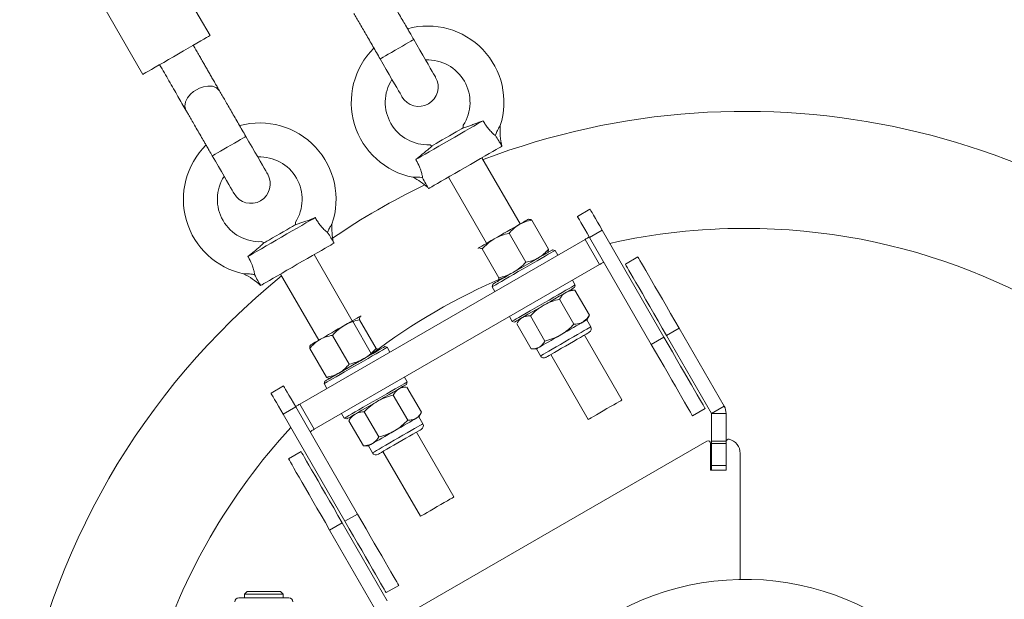
# Model space of a CAD drawing. Units: millimetres. Extents: x 5 to 415, y 5 to 292.
# Drawn here: x 190 to 197, y 167 to 171 of the extents above; entities that cross this region are included whole.
import ezdxf

# ---------------------------------------------------------------- set-up
doc = ezdxf.new("R2010")
doc.units = ezdxf.units.MM

msp = doc.modelspace()

# ---------------------------------------------------------------- linework, layer by layer
at = {"color": 7, "linetype": 'Continuous', "lineweight": 15}
for p, q in [((191.61364, 170.79465), (191.26114, 171.4052)), ((190.79926, 171.13853), (191.15176, 170.52798)), ((193.0098, 170.77641), (193.01202, 170.77256)), ((192.77886, 170.64308), (192.78118, 170.63906)), ((192.89552, 170.44101), (192.89553, 170.44101)), ((193.35568, 170.16446), (193.35336, 170.15915)), ((191.85511, 170.10975), (191.85734, 170.10589)), ((193.14167, 170.03693), (193.1359, 170.03757)), ((193.1359, 170.03757), (193.14167, 170.03693)), ((193.6213, 170.03395), (193.62091, 170.03462)), ((191.62417, 169.97642), (191.6265, 169.97239)), ((193.74715, 169.49931), (193.48418, 169.95479)), ((193.25324, 169.82145), (193.51621, 169.36598)), ((193.11075, 169.75158), (193.11612, 169.74229)), ((194.14052, 169.55129), (194.22713, 169.60129)), ((193.80759, 169.53264), (193.80488, 169.53264)), ((193.94162, 169.32622), (193.82699, 169.52478)), ((192.20098, 169.4978), (192.19866, 169.49248)), ((194.22386, 169.40696), (194.31046, 169.45696)), ((194.31046, 169.45696), (194.73546, 168.72084)), ((191.98697, 169.37026), (191.9812, 169.37091)), ((191.9812, 169.37091), (191.98697, 169.37026)), ((194.19332, 169.39318), (192.23033, 168.25984)), ((192.4666, 169.36729), (192.46123, 169.37658)), ((193.78561, 169.23614), (193.67097, 169.4347)), ((194.29332, 169.21997), (194.19332, 169.39318)), ((194.22386, 169.40696), (194.64886, 168.67084)), ((193.45847, 169.33264), (193.45712, 169.3303)), ((193.46048, 169.3338), (193.45718, 169.33032)), ((193.59923, 169.12854), (193.4846, 169.3271)), ((193.93738, 169.30315), (193.93874, 169.30549)), ((193.98694, 169.31732), (193.96986, 169.32189)), ((194.00568, 169.28484), (193.98694, 169.31732)), ((192.59242, 168.83269), (192.32948, 169.28812)), ((194.55714, 169.27221), (194.47053, 169.22221)), ((194.29332, 169.21997), (192.33033, 168.08664)), ((192.09854, 169.15479), (192.36148, 168.69936)), ((193.59298, 169.1043), (193.58814, 169.10315)), ((193.58826, 169.10315), (193.59097, 169.10315)), ((194.12444, 169.07916), (194.10568, 169.11164)), ((191.96103, 169.07629), (191.96141, 169.07562)), ((193.5585, 169.0844), (193.55392, 169.06732)), ((193.55392, 169.06732), (193.57267, 169.03484)), ((194.11824, 169.04334), (194.08739, 169.04334)), ((194.12299, 169.04327), (194.11824, 169.04294)), ((194.11986, 169.06209), (194.12444, 169.07916)), ((194.12299, 169.04327), (194.22262, 168.87069)), ((194.017, 168.98208), (194.11664, 168.8095)), ((192.72495, 168.60315), (192.59263, 168.83232)), ((192.6419, 168.84063), (192.75653, 168.64207)), ((192.64815, 168.86486), (192.65299, 168.86602)), ((192.65286, 168.86602), (192.65015, 168.86602)), ((193.67267, 168.86164), (193.69142, 168.82916)), ((193.69142, 168.82916), (193.7085, 168.82459)), ((193.74097, 168.84334), (193.72555, 168.81662)), ((193.81712, 168.86668), (193.91676, 168.6941)), ((194.20488, 168.83982), (194.22031, 168.86654)), ((194.23266, 168.79171), (194.20488, 168.83982)), ((194.22262, 168.87069), (194.21996, 168.86674)), ((193.72323, 168.81247), (193.82287, 168.63989)), ((194.75387, 168.73146), (194.84047, 168.78146)), ((194.84047, 168.78146), (195.14999, 168.24536)), ((192.45552, 168.73302), (192.57016, 168.53447)), ((194.44632, 168.28832), (194.18882, 168.73432)), ((194.64886, 168.67084), (194.73546, 168.72084)), ((194.75387, 168.73146), (195.06339, 168.19536)), ((192.2995, 168.64295), (192.41414, 168.44439)), ((192.30374, 168.66602), (192.30239, 168.66368)), ((192.78065, 168.63537), (192.78395, 168.63885)), ((192.78266, 168.63653), (192.78401, 168.63887)), ((192.83223, 168.65065), (192.81516, 168.65523)), ((192.85099, 168.61818), (192.83223, 168.65065)), ((193.82762, 168.63982), (193.85847, 168.63982)), ((193.85847, 168.63982), (193.88625, 168.59171)), ((193.95788, 168.60099), (194.21538, 168.15498)), ((192.43353, 168.43653), (192.43624, 168.43653)), ((192.49398, 168.46986), (192.49401, 168.46981)), ((192.96973, 168.4125), (192.95098, 168.44497)), ((192.1198, 168.38463), (192.03319, 168.33463)), ((192.4038, 168.41773), (192.39922, 168.40065)), ((192.39922, 168.40065), (192.41797, 168.36818)), ((192.96352, 168.37667), (192.93268, 168.37667)), ((192.96516, 168.39542), (192.96973, 168.4125)), ((192.96829, 168.3766), (193.06792, 168.20402)), ((192.87439, 168.32239), (192.97403, 168.14982)), ((192.20313, 168.24029), (192.11653, 168.19029)), ((192.62813, 167.50417), (192.20313, 168.24029)), ((192.23033, 168.25984), (192.33033, 168.08664)), ((194.93219, 168.18009), (195.0188, 168.23009)), ((195.06339, 168.19536), (195.14999, 168.24536)), ((192.54153, 167.45417), (192.11653, 168.19029)), ((192.51797, 168.19497), (192.53672, 168.1625)), ((192.53672, 168.1625), (192.5538, 168.15792)), ((192.58627, 168.17667), (192.57085, 168.14996)), ((192.67452, 168.20699), (192.77416, 168.03442)), ((193.05018, 168.17315), (193.0656, 168.19986)), ((193.07796, 168.12504), (193.05018, 168.17315)), ((195.06339, 168.19536), (195.16338, 168.19536)), ((195.06339, 168.19536), (195.06339, 168.00549)), ((195.16338, 168.19536), (195.16338, 168.00549)), ((192.57118, 168.14978), (192.56853, 168.1458)), ((192.56853, 168.1458), (192.66817, 167.97323)), ((193.29162, 167.62165), (193.03412, 168.06765)), ((192.67293, 167.97353), (192.66817, 167.97323)), ((192.67293, 167.97315), (192.70377, 167.97315)), ((192.70377, 167.97315), (192.73155, 167.92504)), ((195.03172, 168.00494), (193.01338, 166.83965)), ((195.05672, 167.80463), (195.05672, 167.9905)), ((195.16338, 168.00549), (195.06339, 168.00549)), ((195.06339, 168.00549), (195.06339, 167.98882)), ((195.16338, 167.98882), (195.06339, 167.98882)), ((195.06339, 167.98882), (195.06339, 167.83882)), ((195.16338, 168.00549), (195.16338, 168.00219)), ((195.16338, 168.00219), (195.16338, 167.80463)), ((192.23979, 167.93429), (192.15319, 167.88429)), ((192.80318, 167.93432), (193.06068, 167.48832)), ((195.26005, 167.05418), (195.26005, 167.9213)), ((195.16338, 167.83882), (195.06339, 167.83882)), ((195.06339, 167.83882), (195.06339, 167.80463)), ((195.16338, 167.80463), (195.05672, 167.80463)), ((192.62813, 167.50417), (192.54153, 167.45417)), ((192.52312, 167.44354), (192.43652, 167.39354)), ((192.83264, 166.90744), (192.52312, 167.44354)), ((192.74604, 166.85744), (192.43652, 167.39354)), ((192.82486, 166.96342), (192.91146, 167.01342)), ((191.86863, 166.97115), (191.85027, 166.95279)), ((191.85027, 166.95279), (191.85027, 166.9274)), ((192.11693, 166.95279), (191.85027, 166.95279)), ((192.09858, 166.97115), (191.86863, 166.97115)), ((192.11693, 166.95279), (192.09858, 166.97115)), ((192.11693, 166.9274), (192.11693, 166.95279)), ((191.81138, 166.9274), (192.15582, 166.9274))]:
    msp.add_line(p, q, dxfattribs=at)
at = {"color": 8, "linetype": 'Continuous', "lineweight": 15}
msp.add_line((194.20634, 168.77651), (194.23266, 168.79171), dxfattribs=at)
at = {"color": 7, "linetype": 'Continuous', "lineweight": 15, "flags": 128}
for points in [[(191.61364, 170.79465), (191.61361, 170.79463), (191.61049, 170.79283), (191.60229, 170.78809)], [(191.60229, 170.78809), (191.58918, 170.78052), (191.57145, 170.77029), (191.54951, 170.75762), (191.52384, 170.7428), (191.49502, 170.72616), (191.46369, 170.70807), (191.43055, 170.68894), (191.39634, 170.66919), (191.36183, 170.64927), (191.32779, 170.62961), (191.29497, 170.61066), (191.26411, 170.59285), (191.2359, 170.57656), (191.21097, 170.56216), (191.18987, 170.54999), (191.17308, 170.54029), (191.16098, 170.53331), (191.15383, 170.52918), (191.15176, 170.52798)], [(193.165, 170.50762), (193.16347, 170.51027), (193.15892, 170.51815), (193.15144, 170.5311), (193.14119, 170.54887), (193.12836, 170.57108), (193.11323, 170.59729), (193.09609, 170.62697), (193.07731, 170.6595), (193.05726, 170.69423), (193.03634, 170.73046), (193.015, 170.76743)], [(192.78406, 170.6341), (192.8054, 170.59712), (192.82632, 170.5609), (192.84637, 170.52617), (192.86515, 170.49363), (192.88229, 170.46396), (192.89742, 170.43775), (192.91024, 170.41553), (192.9205, 170.39777), (192.92798, 170.38481), (192.93253, 170.37693), (192.93406, 170.37429)], [(191.67924, 170.41437), (191.65895, 170.43509), (191.63016, 170.44605), (191.5984, 170.44772), (191.5682, 170.44259), (191.54199, 170.43351), (191.52046, 170.42272), (191.50034, 170.40947), (191.47938, 170.39131), (191.45984, 170.36772), (191.44541, 170.33938), (191.44049, 170.30897), (191.4483, 170.28103), (191.4483, 170.28103)], [(193.49195, 170.20946), (193.47494, 170.19964), (193.45343, 170.18722), (193.42787, 170.17246), (193.3988, 170.15568), (193.36681, 170.13721), (193.3326, 170.11746), (193.29687, 170.09683), (193.26037, 170.07576), (193.22388, 170.05469), (193.18815, 170.03406), (193.15393, 170.01431), (193.12195, 169.99584), (193.09288, 169.97906), (193.06732, 169.9643), (193.04581, 169.95188), (193.0288, 169.94206)], [(193.35569, 170.1605), (193.35478, 170.15997), (193.34309, 170.15322), (193.32692, 170.14388), (193.30704, 170.13241), (193.28438, 170.11932), (193.26, 170.10525), (193.23503, 170.09083), (193.21064, 170.07675), (193.18798, 170.06367), (193.1681, 170.05219), (193.15194, 170.04286), (193.14024, 170.03611), (193.1389, 170.03533)], [(192.01031, 169.84094), (192.00878, 169.84359), (192.00423, 169.85147), (191.99675, 169.86442), (191.98649, 169.88219), (191.97367, 169.9044), (191.95853, 169.93061), (191.9414, 169.96029), (191.92262, 169.99282), (191.90256, 170.02756), (191.88165, 170.06378), (191.86031, 170.10075)], [(193.36871, 169.88812), (193.40465, 169.90887), (193.43987, 169.92921), (193.47364, 169.9487), (193.50527, 169.96696), (193.53412, 169.98362), (193.5596, 169.99833), (193.5812, 170.0108), (193.59847, 170.02077), (193.61107, 170.02805), (193.61873, 170.03247), (193.6213, 170.03395)], [(191.62936, 169.96742), (191.65071, 169.93044), (191.67162, 169.89422), (191.69168, 169.85949), (191.71046, 169.82696), (191.72759, 169.79728), (191.74273, 169.77107), (191.75555, 169.74885), (191.76581, 169.73109), (191.77329, 169.71813), (191.77784, 169.71025), (191.77937, 169.70761)], [(193.11612, 169.74229), (193.11869, 169.74377), (193.12635, 169.74819), (193.13894, 169.75547), (193.15621, 169.76544), (193.17781, 169.77791), (193.2033, 169.79262), (193.23215, 169.80928), (193.26378, 169.82754), (193.29754, 169.84703), (193.33276, 169.86737), (193.36871, 169.88812)], [(191.74083, 169.77435), (191.74083, 169.77435)], [(194.22713, 169.60129), (194.22873, 169.59852), (194.23347, 169.59031), (194.24117, 169.57697), (194.25154, 169.55902), (194.26416, 169.53715), (194.27857, 169.51219), (194.2942, 169.48512), (194.31046, 169.45696)], [(192.33725, 169.54279), (192.32024, 169.53297), (192.29873, 169.52055), (192.27317, 169.5058), (192.2441, 169.48901), (192.21212, 169.47055), (192.1779, 169.45079), (192.14217, 169.43016), (192.10567, 169.40909), (192.06918, 169.38802), (192.03345, 169.36739), (191.99924, 169.34764), (191.96725, 169.32918), (191.93818, 169.31239), (191.91262, 169.29763), (191.89111, 169.28521), (191.8741, 169.27539)], [(193.74005, 169.49521), (193.75676, 169.50486), (193.77133, 169.51327), (193.7835, 169.5203), (193.79309, 169.52583), (193.79991, 169.52977), (193.80385, 169.53204), (193.80488, 169.53264)], [(194.14052, 169.55129), (194.14213, 169.54852), (194.14687, 169.54031), (194.15457, 169.52697), (194.16493, 169.50902), (194.17756, 169.48715), (194.19197, 169.46219), (194.2076, 169.43512), (194.22386, 169.40696)], [(192.20057, 169.49359), (192.19483, 169.49027), (192.18082, 169.48218), (192.16269, 169.47172), (192.1413, 169.45936), (192.11763, 169.4457), (192.09281, 169.43137)], [(193.56885, 169.39637), (193.59046, 169.40884), (193.61277, 169.42172), (193.6354, 169.43479), (193.65797, 169.44782), (193.68009, 169.46059), (193.70139, 169.47289), (193.72148, 169.48449), (193.74005, 169.49521)], [(192.09281, 169.43137), (192.06799, 169.41704), (192.04432, 169.40338), (192.02293, 169.39103), (192.0048, 169.38056), (191.99079, 169.37247), (191.98463, 169.36891)], [(193.46048, 169.3338), (193.46538, 169.33663), (193.47312, 169.3411), (193.48357, 169.34713), (193.49656, 169.35463), (193.51187, 169.36347), (193.52922, 169.37349), (193.54832, 169.38452), (193.56885, 169.39637)], [(194.19332, 169.39318), (194.19896, 169.39643), (194.20437, 169.39956), (194.20936, 169.40244), (194.21373, 169.40496), (194.21733, 169.40703), (194.21999, 169.40858), (194.22163, 169.40952), (194.22219, 169.40984)], [(191.96141, 169.07562), (191.96399, 169.0771), (191.97165, 169.08153), (191.98424, 169.0888), (192.00151, 169.09877), (192.02311, 169.11124), (192.0486, 169.12595), (192.07744, 169.14261), (192.10908, 169.16087), (192.14284, 169.18037), (192.17806, 169.2007), (192.21401, 169.22145), (192.24995, 169.24221), (192.28517, 169.26254), (192.31894, 169.28203), (192.35057, 169.3003), (192.37942, 169.31695), (192.4049, 169.33167), (192.4265, 169.34414), (192.44377, 169.35411), (192.45637, 169.36138), (192.46403, 169.3658), (192.4666, 169.36729)], [(193.85211, 169.25391), (193.88012, 169.27008), (193.90527, 169.2846), (193.92694, 169.29712), (193.94461, 169.30732), (193.95783, 169.31495), (193.96629, 169.31983), (193.96977, 169.32184), (193.96986, 169.32189)], [(193.98694, 169.31732), (193.98659, 169.31712), (193.9822, 169.31459), (193.97284, 169.30918), (193.95874, 169.30104), (193.94023, 169.29035), (193.91773, 169.27736), (193.89178, 169.26238), (193.86299, 169.24576)], [(193.86299, 169.24576), (193.83203, 169.22789), (193.79963, 169.20918), (193.76653, 169.19007), (193.73354, 169.17102), (193.7014, 169.15247), (193.67089, 169.13485), (193.6427, 169.11858), (193.61751, 169.10403), (193.59591, 169.09156), (193.5784, 169.08145), (193.56538, 169.07394), (193.55717, 169.0692), (193.55397, 169.06735), (193.55392, 169.06732)], [(193.5585, 169.0844), (193.56017, 169.08536), (193.56677, 169.08917), (193.57824, 169.09579), (193.59429, 169.10506), (193.61452, 169.11674), (193.63843, 169.13054), (193.66544, 169.14614), (193.69488, 169.16314), (193.72603, 169.18112), (193.75812, 169.19964), (193.79035, 169.21826), (193.82194, 169.2365), (193.85211, 169.25391)], [(194.32219, 169.23664), (194.32164, 169.23632), (194.31999, 169.23537), (194.31732, 169.23383), (194.31374, 169.23176), (194.30936, 169.22923), (194.30437, 169.22635), (194.29895, 169.22322), (194.29332, 169.21997)], [(194.55714, 169.27221), (194.55869, 169.26952), (194.56333, 169.26149), (194.571, 169.24819), (194.58163, 169.22978), (194.59509, 169.20646), (194.61125, 169.17849), (194.62991, 169.14616), (194.65088, 169.10984), (194.67393, 169.06992), (194.6988, 169.02684), (194.72523, 168.98107), (194.75291, 168.93311), (194.78156, 168.88349), (194.81085, 168.83276), (194.84047, 168.78146)], [(194.47053, 169.22221), (194.47209, 169.21952), (194.47673, 169.21149), (194.4844, 169.19819), (194.49503, 169.17978), (194.50849, 169.15646), (194.52464, 169.12849), (194.54331, 169.09616), (194.56428, 169.05984), (194.58733, 169.01992), (194.6122, 168.97684), (194.63862, 168.93107), (194.66631, 168.88311), (194.69496, 168.83349), (194.72425, 168.78276), (194.75387, 168.73146)], [(193.76142, 168.86957), (193.78747, 168.88461), (193.81634, 168.90128), (193.84736, 168.91919), (193.8798, 168.93792), (193.9129, 168.95703), (193.94588, 168.97608), (193.97797, 168.9946), (194.00842, 169.01219), (194.03652, 169.02841), (194.0616, 169.04289), (194.08308, 169.05529), (194.10045, 169.06532), (194.11332, 169.07274), (194.12136, 169.07739), (194.12441, 169.07915), (194.12444, 169.07916)], [(194.11986, 169.06209), (194.1185, 169.0613), (194.1123, 169.05772), (194.10121, 169.05132), (194.08552, 169.04226), (194.06561, 169.03077), (194.04197, 169.01712), (194.01519, 169.00166), (193.98592, 168.98476), (193.95488, 168.96684), (193.92284, 168.94834), (193.89059, 168.92972), (193.85891, 168.91143), (193.8286, 168.89393), (193.8004, 168.87765), (193.77499, 168.86298)], [(192.53978, 168.8023), (192.56031, 168.81415), (192.57941, 168.82518), (192.59676, 168.8352), (192.61206, 168.84403), (192.62505, 168.85153), (192.63551, 168.85757), (192.64325, 168.86204), (192.64815, 168.86486)], [(193.69142, 168.82916), (193.69183, 168.8294), (193.69638, 168.83203), (193.7059, 168.83752), (193.72015, 168.84575), (193.7388, 168.85652), (193.76142, 168.86957)], [(193.77499, 168.86298), (193.75301, 168.85029), (193.73501, 168.83989), (193.72141, 168.83204), (193.71256, 168.82694), (193.70868, 168.82469), (193.7085, 168.82459)], [(194.17856, 168.82463), (194.18929, 168.83082), (194.19732, 168.83545), (194.20251, 168.83845), (194.20478, 168.83976), (194.20488, 168.83982)], [(192.36858, 168.70346), (192.38714, 168.71417), (192.40724, 168.72578), (192.42854, 168.73807), (192.45065, 168.75084), (192.47323, 168.76387), (192.49586, 168.77694), (192.51817, 168.78982), (192.53978, 168.8023)], [(194.17856, 168.82463), (194.16532, 168.81698), (194.1498, 168.80802), (194.13226, 168.79789), (194.11299, 168.78677), (194.09233, 168.77484), (194.07064, 168.76231), (194.04828, 168.7494), (194.02563, 168.73633)], [(192.30374, 168.66602), (192.30478, 168.66662), (192.30872, 168.6689), (192.31554, 168.67283), (192.32512, 168.67837), (192.3373, 168.6854), (192.35187, 168.69381), (192.36858, 168.70346)], [(193.87874, 168.65153), (193.89067, 168.65841), (193.905, 168.66668), (193.92151, 168.67621), (193.93989, 168.68683), (193.95985, 168.69835), (193.98103, 168.71058), (194.00309, 168.72331), (194.02563, 168.73633)], [(194.19983, 168.74068), (194.18315, 168.73105), (194.16273, 168.71926), (194.13927, 168.70572), (194.11357, 168.69088), (194.08649, 168.67524), (194.05897, 168.65935), (194.03194, 168.64375), (194.00631, 168.62895), (193.98297, 168.61548), (193.96271, 168.60378), (193.94621, 168.59425), (193.93405, 168.58723), (193.92662, 168.58294), (193.9242, 168.58154)], [(194.22249, 168.75376), (194.22249, 168.75376), (194.21984, 168.75223), (194.2122, 168.74782), (194.19983, 168.74068)], [(194.73546, 168.72084), (194.76508, 168.66954), (194.79437, 168.6188), (194.82301, 168.56919), (194.8507, 168.52123), (194.87713, 168.47546), (194.902, 168.43238), (194.92505, 168.39246), (194.94602, 168.35614), (194.96468, 168.32381), (194.98083, 168.29584), (194.9943, 168.27252), (195.00493, 168.25411), (195.0126, 168.24081), (195.01724, 168.23278), (195.0188, 168.23009)], [(192.83223, 168.65065), (192.83122, 168.65007), (192.82549, 168.64676), (192.81485, 168.64062), (192.79954, 168.63178), (192.77993, 168.62045), (192.75646, 168.6069), (192.72969, 168.59145), (192.70026, 168.57446), (192.66884, 168.55632), (192.63618, 168.53746), (192.60304, 168.51833), (192.5702, 168.49937), (192.53842, 168.48102), (192.50845, 168.46372), (192.481, 168.44787), (192.45671, 168.43384), (192.43615, 168.42197), (192.41979, 168.41253), (192.40803, 168.40574), (192.40113, 168.40176), (192.39922, 168.40065)], [(192.4038, 168.41773), (192.40389, 168.41778), (192.40736, 168.41979), (192.41582, 168.42467), (192.42904, 168.43231), (192.44672, 168.44251), (192.46839, 168.45502), (192.49354, 168.46954), (192.52154, 168.48571), (192.55171, 168.50313), (192.58331, 168.52137), (192.61554, 168.53998), (192.64763, 168.5585), (192.67878, 168.57649), (192.70822, 168.59349), (192.73523, 168.60908), (192.75914, 168.62289), (192.77937, 168.63456), (192.79541, 168.64383), (192.80688, 168.65045), (192.81349, 168.65426), (192.81516, 168.65523)], [(192.78065, 168.63537), (192.77575, 168.63254), (192.76801, 168.62807), (192.75755, 168.62203), (192.74456, 168.61454), (192.72926, 168.6057), (192.71191, 168.59568), (192.69281, 168.58465), (192.67228, 168.5728)], [(193.85847, 168.63982), (193.85927, 168.64028), (193.86291, 168.64238), (193.86944, 168.64615), (193.87874, 168.65153)], [(194.64886, 168.67084), (194.67847, 168.61954), (194.70777, 168.5688), (194.73641, 168.51919), (194.7641, 168.47123), (194.79053, 168.42546), (194.8154, 168.38238), (194.83844, 168.34246), (194.85942, 168.30614), (194.87808, 168.27381), (194.89423, 168.24584), (194.9077, 168.22252), (194.91833, 168.20411), (194.926, 168.19081), (194.93064, 168.18278), (194.93219, 168.18009)], [(192.67228, 168.5728), (192.65067, 168.56033), (192.62836, 168.54744), (192.60572, 168.53438), (192.58315, 168.52135), (192.56103, 168.50857), (192.53974, 168.49628), (192.51964, 168.48468), (192.50108, 168.47396)], [(192.50108, 168.47396), (192.48437, 168.46431), (192.4698, 168.4559), (192.45762, 168.44887), (192.44804, 168.44334), (192.44122, 168.4394), (192.43728, 168.43712), (192.43624, 168.43653)], [(192.20313, 168.24029), (192.18688, 168.26845), (192.17124, 168.29553), (192.15683, 168.32048), (192.14421, 168.34235), (192.13384, 168.3603), (192.12614, 168.37364), (192.1214, 168.38185), (192.1198, 168.38463)], [(192.53672, 168.1625), (192.53764, 168.16302), (192.5432, 168.16624), (192.55368, 168.17229), (192.56885, 168.18104), (192.58833, 168.19229), (192.61168, 168.20577), (192.63834, 168.22117), (192.66771, 168.23812), (192.69907, 168.25623), (192.7317, 168.27507), (192.76484, 168.2942), (192.79771, 168.31318), (192.82953, 168.33155), (192.85957, 168.34889), (192.88711, 168.36479), (192.91151, 168.37888), (192.93221, 168.39083), (192.94871, 168.40035), (192.96062, 168.40724), (192.96768, 168.41131), (192.96973, 168.4125)], [(192.96516, 168.39542), (192.96498, 168.39532), (192.96109, 168.39307), (192.95224, 168.38796), (192.93864, 168.38011), (192.92064, 168.36972), (192.89866, 168.35703), (192.87326, 168.34236), (192.84506, 168.32608), (192.81474, 168.30858), (192.78307, 168.29029), (192.75082, 168.27167), (192.71877, 168.25317), (192.68774, 168.23525), (192.65847, 168.21835), (192.63168, 168.20289), (192.60805, 168.18924), (192.58813, 168.17775), (192.57245, 168.16869), (192.56136, 168.16229), (192.55516, 168.1587), (192.5538, 168.15792)], [(192.11653, 168.19029), (192.10027, 168.21845), (192.08464, 168.24553), (192.07023, 168.27048), (192.0576, 168.29235), (192.04724, 168.3103), (192.03954, 168.32364), (192.0348, 168.33185), (192.03319, 168.33463)], [(194.44632, 168.28832), (194.44479, 168.28744), (194.43811, 168.28358), (194.42642, 168.27683), (194.41025, 168.2675), (194.39038, 168.25602), (194.36771, 168.24294), (194.34333, 168.22886), (194.31836, 168.21444), (194.29397, 168.20036), (194.27131, 168.18728), (194.25144, 168.1758), (194.23527, 168.16647), (194.22358, 168.15972), (194.21689, 168.15586), (194.21538, 168.15498)], [(192.20147, 168.24318), (192.20202, 168.2435), (192.20366, 168.24445), (192.20633, 168.24599), (192.20992, 168.24806), (192.21429, 168.25058), (192.21928, 168.25347), (192.2247, 168.25659), (192.23033, 168.25984)], [(192.88303, 168.07665), (192.90557, 168.08966), (192.92762, 168.10239), (192.94881, 168.11463), (192.96876, 168.12615), (192.98715, 168.13676), (193.00365, 168.14629), (193.01799, 168.15457), (193.02991, 168.16145)], [(193.05018, 168.17315), (193.04939, 168.17269), (193.04575, 168.17059), (193.03921, 168.16682), (193.02991, 168.16145)], [(192.33033, 168.08664), (192.3247, 168.08339), (192.31928, 168.08026), (192.31429, 168.07738), (192.30992, 168.07485), (192.30633, 168.07278), (192.30366, 168.07124), (192.30202, 168.07029), (192.30146, 168.06997)], [(193.06779, 168.0871), (193.06536, 168.0857), (193.05794, 168.08141), (193.04578, 168.07439), (193.02928, 168.06486), (193.00902, 168.05316), (192.98568, 168.03969), (192.96005, 168.02489), (192.93302, 168.00929), (192.9055, 167.99339), (192.87842, 167.97776), (192.85271, 167.96292), (192.82925, 167.94938), (192.80884, 167.93759), (192.79216, 167.92796), (192.77979, 167.92082), (192.77215, 167.91641), (192.7695, 167.91488), (192.76949, 167.91487)], [(192.73009, 167.98835), (192.74333, 167.99599), (192.75885, 168.00496), (192.7764, 168.01509), (192.79566, 168.02621), (192.81632, 168.03814), (192.83802, 168.05066), (192.86038, 168.06357), (192.88303, 168.07665)], [(192.70377, 167.97315), (192.70388, 167.97322), (192.70615, 167.97453), (192.71134, 167.97752), (192.71937, 167.98216), (192.73009, 167.98835)], [(192.43652, 167.39354), (192.4069, 167.44484), (192.37761, 167.49557), (192.34896, 167.54519), (192.32128, 167.59315), (192.29485, 167.63892), (192.26998, 167.682), (192.24693, 167.72192), (192.22596, 167.75824), (192.2073, 167.79056), (192.19115, 167.81854), (192.17768, 167.84186), (192.16705, 167.86027), (192.15938, 167.87357), (192.15474, 167.8816), (192.15319, 167.88429)], [(192.52312, 167.44354), (192.49351, 167.49484), (192.46422, 167.54557), (192.43557, 167.59519), (192.40788, 167.64315), (192.38146, 167.68892), (192.35658, 167.732), (192.33353, 167.77192), (192.31257, 167.80824), (192.2939, 167.84057), (192.27775, 167.86854), (192.26429, 167.89186), (192.25366, 167.91027), (192.24598, 167.92357), (192.24134, 167.9316), (192.23979, 167.93429)], [(193.29162, 167.62165), (193.29144, 167.62155), (193.28741, 167.61922), (193.27816, 167.61388), (193.26415, 167.60579), (193.24603, 167.59533), (193.22463, 167.58298), (193.20097, 167.56931), (193.17615, 167.55498)], [(193.17615, 167.55498), (193.15132, 167.54065), (193.12766, 167.52699), (193.10626, 167.51464), (193.08814, 167.50417), (193.07413, 167.49608), (193.06488, 167.49075), (193.06084, 167.48841), (193.06068, 167.48832)], [(192.91146, 167.01342), (192.90991, 167.01611), (192.90527, 167.02415), (192.8976, 167.03744), (192.88697, 167.05585), (192.8735, 167.07917), (192.85735, 167.10715), (192.83869, 167.13947), (192.81772, 167.17579), (192.79467, 167.21571), (192.7698, 167.25879), (192.74337, 167.30456), (192.71569, 167.35252), (192.68704, 167.40214), (192.65775, 167.45287), (192.62813, 167.50417)], [(192.82486, 166.96342), (192.82331, 166.96611), (192.81867, 166.97415), (192.811, 166.98744), (192.80037, 167.00585), (192.7869, 167.02917), (192.77075, 167.05715), (192.75209, 167.08947), (192.73112, 167.12579), (192.70807, 167.16571), (192.68319, 167.20879), (192.65677, 167.25456), (192.62908, 167.30252), (192.60044, 167.35214), (192.57115, 167.40287), (192.54153, 167.45417)]]:
    msp.add_lwpolyline(points, dxfattribs=at)
at = {"color": 8, "linetype": 'Continuous', "lineweight": 15, "flags": 128}
for points in [[(193.015, 170.76743), (193.01348, 170.76655), (193.0068, 170.7627), (192.9951, 170.75594), (192.97894, 170.74661), (192.95906, 170.73513), (192.9364, 170.72205), (192.91201, 170.70797), (192.88704, 170.69356), (192.86266, 170.67948), (192.84, 170.66639), (192.82012, 170.65492), (192.80395, 170.64558), (192.79226, 170.63883), (192.78558, 170.63497), (192.78406, 170.6341)], [(191.62936, 169.96742), (191.63089, 169.9683), (191.63757, 169.97215), (191.64926, 169.97891), (191.66543, 169.98824), (191.6853, 169.99971), (191.70796, 170.0128), (191.73235, 170.02688), (191.75732, 170.04129), (191.7817, 170.05537), (191.80436, 170.06846), (191.82424, 170.07993), (191.84041, 170.08926), (191.8521, 170.09602), (191.85878, 170.09987), (191.86031, 170.10075)], [(194.20634, 168.77651), (194.18817, 168.76602), (194.16609, 168.75327), (194.14077, 168.73865), (194.11298, 168.72261), (194.08356, 168.70562), (194.05341, 168.68822), (194.02344, 168.67092), (193.99457, 168.65425), (193.96767, 168.63872), (193.94356, 168.62479), (193.92297, 168.61291), (193.90652, 168.60341), (193.89473, 168.5966), (193.88794, 168.59268), (193.88625, 168.59171)], [(193.07796, 168.12504), (193.07628, 168.12407), (193.06948, 168.12015), (193.05769, 168.11334), (193.04124, 168.10384), (193.02066, 168.09196), (192.99654, 168.07804), (192.96964, 168.0625), (192.94077, 168.04584), (192.91081, 168.02853), (192.88065, 168.01113), (192.85124, 167.99414), (192.82344, 167.9781), (192.79812, 167.96348), (192.77604, 167.95073), (192.75787, 167.94024), (192.74416, 167.93232), (192.73534, 167.92723), (192.73166, 167.9251), (192.73155, 167.92504)]]:
    msp.add_lwpolyline(points, dxfattribs=at)
at = {"color": 7, "linetype": 'Continuous', "lineweight": 15}
for centre, radius, start, end in [((193.11037, 170.33557), 0.525, 342.251597, 105.238746), ((193.11037, 170.33557), 0.525, 134.781143, 258.904558), ((193.11037, 170.33557), 0.29167, 327.202323, 92.562192), ((193.11037, 170.33557), 0.29167, 147.364767, 272.797332), ((193.04953, 170.44096), 0.13333, 210, 30), ((195.29339, 165.22115), 5.0525, 270, 110.889591), ((191.95567, 169.6689), 0.525, 341.100686, 105.237585), ((194.07567, 170.13967), 0.46667, 175.593535, 193.104261), ((191.95567, 169.6689), 0.525, 134.779976, 257.757055), ((191.95567, 169.6689), 0.29167, 327.202323, 92.559783), ((191.95567, 169.6689), 0.29167, 147.362314, 272.797332), ((191.89483, 169.77428), 0.13333, 210, 30), ((192.80012, 169.40323), 0.46667, 48.318521, 63.376179), ((195.29339, 165.22115), 5.0525, 115.84474, 124.155258), ((195.29339, 165.22115), 4.2475, 197.350402, 90), ((192.91823, 169.47142), 0.46667, 176.638407, 191.75091), ((195.29339, 165.22115), 4.2475, 90, 102.649598), ((195.29339, 165.22115), 5.0525, 129.110408, 170.889591), ((191.64267, 168.73498), 0.46667, 46.895739, 64.413681), ((195.29339, 165.22115), 4.2475, 112.986906, 127.213328), ((194.2086, 168.77782), 0.02778, 300, 30), ((193.91031, 168.6056), 0.02778, 210, 300), ((195.06339, 168.19536), 0.1, 0, 30), ((195.29339, 165.22115), 4.2475, 137.350402, 162.649598), ((193.0539, 168.11115), 0.02778, 300, 30), ((195.18005, 168.00219), 0.01667, 76.113443, 180), ((195.16005, 167.9213), 0.1, 0, 76.113443), ((195.04005, 167.9905), 0.01667, 0, 120), ((192.75561, 167.93893), 0.02778, 210, 300), ((195.29339, 165.22115), 1.83333, 13.412012, 346.587988), ((191.81138, 166.89962), 0.02778, 90, 180), ((192.15583, 166.89962), 0.02778, 0, 90)]:
    msp.add_arc(centre, radius, start, end, dxfattribs=at)
for points, knots in [([(193.015, 170.76743), (193.0079, 170.77972), (192.99547, 170.80126), (192.97841, 170.83081), (192.96103, 170.8609), (192.94074, 170.89605), (192.91688, 170.93737), (192.89348, 170.97791), (192.87453, 171.01073), (192.85925, 171.03719), (192.84644, 171.05938), (192.83833, 171.07343), (192.83393, 171.08105)], [0, 0, 0, 0, 0.10579981, 0.18551433, 0.25529872, 0.37035861, 0.49930367, 0.63046661, 0.75504537, 0.83117836, 0.90843248, 1, 1, 1, 1]), ([(192.60299, 170.94771), (192.61537, 170.92626), (192.6403, 170.88309), (192.68511, 170.80548), (192.73359, 170.72151), (192.76729, 170.66315), (192.78406, 170.6341)], [0, 0, 0, 0, 0.2470541, 0.4972788, 0.7497746, 1, 1, 1, 1]), ([(191.67924, 170.41437), (191.67627, 170.4195), (191.66868, 170.43265), (191.65537, 170.45571), (191.63966, 170.48292), (191.62352, 170.51088), (191.60797, 170.5378), (191.59306, 170.56363), (191.57827, 170.58925), (191.56301, 170.61568), (191.54656, 170.64417), (191.52921, 170.67422), (191.51289, 170.70249), (191.50258, 170.72034), (191.49817, 170.72798)], [0, 0, 0, 0, 0.0554579, 0.1420749, 0.2415029, 0.3364519, 0.4220649, 0.5021521, 0.5804875, 0.660617, 0.7461434, 0.8399752, 0.9315452, 1, 1, 1, 1]), ([(191.26723, 170.59465), (191.2781, 170.57582), (191.2996, 170.53859), (191.33164, 170.48309), (191.36296, 170.42885), (191.39284, 170.37709), (191.42171, 170.32709), (191.43927, 170.29667), (191.4483, 170.28103)], [0, 0, 0, 0, 0.1686904, 0.333516, 0.5027925, 0.6705976, 0.830723, 1, 1, 1, 1]), ([(191.86031, 170.10075), (191.84353, 170.1298), (191.80984, 170.18817), (191.76135, 170.27214), (191.71655, 170.34975), (191.69162, 170.39292), (191.67924, 170.41437)], [0, 0, 0, 0, 0.25022521, 0.5027207, 0.75294611, 1, 1, 1, 1]), ([(191.4483, 170.28103), (191.4527, 170.27341), (191.46081, 170.25936), (191.47362, 170.23718), (191.48889, 170.21071), (191.50784, 170.1779), (191.53125, 170.13736), (191.55511, 170.09604), (191.5754, 170.06089), (191.59277, 170.0308), (191.60983, 170.00125), (191.62227, 169.9797), (191.62936, 169.96742)], [0, 0, 0, 0, 0.0915632, 0.1688212, 0.244951, 0.3695341, 0.5006961, 0.6296412, 0.7447022, 0.8144807, 0.8942012, 1, 1, 1, 1]), ([(193.35336, 170.15915), (193.36211, 170.16192), (193.37759, 170.16683), (193.40683, 170.17712), (193.44332, 170.19049), (193.47279, 170.20199), (193.49195, 170.20946)], [0, 0, 0, 0, 0.2484373, 0.4393491, 0.6355532, 1, 1, 1, 1]), ([(193.49195, 170.20946), (193.49693, 170.20083), (193.50689, 170.18362), (193.52553, 170.15714), (193.54689, 170.13267), (193.56639, 170.11496), (193.57353, 170.10932), (193.57672, 170.1068)], [0, 0, 0, 0, 0.1770486, 0.3535708, 0.5836495, 0.8141845, 1, 1, 1, 1]), ([(193.35555, 170.17758), (193.35555, 170.17758), (193.35555, 170.17963), (193.35561, 170.17417), (193.35566, 170.16732), (193.35568, 170.16446)], [0, 0, 0, 0, 0.0000472, 0.5827519, 1, 1, 1, 1]), ([(193.57672, 170.1068), (193.577, 170.10765), (193.58, 170.11637), (193.5856, 170.13154), (193.59387, 170.14975), (193.60091, 170.16245), (193.60653, 170.17073), (193.60953, 170.17454), (193.61079, 170.17601), (193.61037, 170.1755), (193.61037, 170.17549)], [0, 0, 0, 0, 0.0283835, 0.2943185, 0.4787755, 0.6195797, 0.7612241, 0.886382, 0.9992687, 1, 1, 1, 1]), ([(193.62091, 170.03462), (193.62093, 170.03458), (193.62097, 170.03452), (193.62101, 170.03446), (193.62102, 170.03443), (193.62103, 170.03443), (193.62102, 170.03443), (193.62102, 170.03444), (193.62099, 170.03449), (193.62087, 170.0347), (193.62037, 170.03557), (193.61831, 170.03909), (193.61375, 170.047), (193.60716, 170.05815), (193.59456, 170.07923), (193.58444, 170.09488), (193.57672, 170.1068)], [0, 0, 0, 0, 0.0016538, 0.0024803, 0.002906, 0.0031088, 0.0033182, 0.0035557, 0.0039997, 0.0056708, 0.0122811, 0.0386478, 0.1440481, 0.3241741, 0.4847652, 1, 1, 1, 1]), ([(193.0288, 169.94206), (193.04413, 169.95434), (193.06864, 169.97396), (193.09938, 169.9996), (193.1235, 170.0203), (193.13548, 170.03127), (193.14167, 170.03693)], [0, 0, 0, 0, 0.3480819, 0.5564738, 0.7712131, 1, 1, 1, 1]), ([(193.1359, 170.03757), (193.13224, 170.03973), (193.12598, 170.04342), (193.12501, 170.044), (193.12461, 170.04425)], [0, 0, 0, 0, 0.5854318, 1, 1, 1, 1]), ([(193.07533, 169.81721), (193.0746, 169.82222), (193.07314, 169.83224), (193.06664, 169.86019), (193.05376, 169.8962), (193.03939, 169.92431), (193.02989, 169.94024), (193.0288, 169.94206)], [0, 0, 0, 0, 0.2238965, 0.447908, 0.669543, 0.9623149, 1, 1, 1, 1]), ([(193.00932, 169.82039), (193.00976, 169.82044), (193.01064, 169.82055), (193.01714, 169.82131), (193.02677, 169.8218), (193.04037, 169.82157), (193.05727, 169.82008), (193.06932, 169.81816), (193.07533, 169.81721)], [0, 0, 0, 0, 0.1449502, 0.2906231, 0.4313861, 0.5731927, 0.7870319, 1, 1, 1, 1]), ([(193.07533, 169.81721), (193.08234, 169.80354), (193.09099, 169.78668), (193.10169, 169.76755), (193.10533, 169.7611), (193.10756, 169.75717), (193.10894, 169.75474), (193.10987, 169.75313), (193.11047, 169.75208), (193.11069, 169.75168), (193.11075, 169.75157)], [0, 0, 0, 0, 0.6248442, 0.7710632, 0.8599108, 0.9148822, 0.9494056, 0.9714295, 0.9923613, 1, 1, 1, 1]), ([(192.19866, 169.49248), (192.20741, 169.49525), (192.22289, 169.50016), (192.25213, 169.51045), (192.28862, 169.52383), (192.31809, 169.53532), (192.33725, 169.54279)], [0, 0, 0, 0, 0.24843707, 0.43935187, 0.63555348, 1, 1, 1, 1]), ([(192.20085, 169.51091), (192.20085, 169.51091), (192.20085, 169.5123), (192.20091, 169.5077), (192.20096, 169.50071), (192.20098, 169.4978)], [0, 0, 0, 0, 0.0000696, 0.5827731, 1, 1, 1, 1]), ([(192.33725, 169.54279), (192.34223, 169.53417), (192.35218, 169.51695), (192.37083, 169.49048), (192.39219, 169.466), (192.41168, 169.4483), (192.41882, 169.44266), (192.422, 169.44015)], [0, 0, 0, 0, 0.1770996, 0.3536727, 0.5838178, 0.8144207, 1, 1, 1, 1]), ([(193.82699, 169.52478), (193.81182, 169.52179), (193.78121, 169.51575), (193.75385, 169.5021), (193.74005, 169.49521)], [0, 0, 0, 0, 0.495465, 1, 1, 1, 1]), ([(193.82699, 169.52478), (193.82434, 169.52643), (193.81673, 169.53117), (193.81185, 169.53086), (193.80867, 169.53065)], [0, 0, 0, 0, 0.3485744, 1, 1, 1, 1]), ([(192.422, 169.44015), (192.42489, 169.44765), (192.42973, 169.46025), (192.43774, 169.47665), (192.44429, 169.48782), (192.44938, 169.49513), (192.45178, 169.49809), (192.45258, 169.49921), (192.45236, 169.49882), (192.45235, 169.49882)], [0, 0, 0, 0, 0.2765159, 0.4637521, 0.613987, 0.7649103, 0.9021427, 0.9988294, 1, 1, 1, 1]), ([(192.46106, 169.37688), (192.46112, 169.37677), (192.46125, 169.37655), (192.46134, 169.37639), (192.46133, 169.3764), (192.46125, 169.37656), (192.46087, 169.37719), (192.45885, 169.38067), (192.44992, 169.39586), (192.43728, 169.41688), (192.42612, 169.43388), (192.422, 169.44015)], [0, 0, 0, 0, 0.0068013, 0.0130391, 0.0176469, 0.0222484, 0.0307201, 0.0578987, 0.1868373, 0.7003005, 1, 1, 1, 1]), ([(193.74005, 169.49521), (193.73821, 169.49412), (193.72429, 169.4859), (193.69984, 169.46728), (193.68065, 169.44563), (193.67097, 169.4347)], [0, 0, 0, 0, 0.07009677, 0.53079066, 1, 1, 1, 1]), ([(191.8741, 169.27539), (191.88943, 169.28767), (191.91393, 169.30729), (191.94468, 169.33294), (191.9688, 169.35363), (191.98078, 169.3646), (191.98697, 169.37026)], [0, 0, 0, 0, 0.3480819, 0.5564739, 0.7712124, 1, 1, 1, 1]), ([(191.9812, 169.37091), (191.97754, 169.37306), (191.97128, 169.37675), (191.97031, 169.37734), (191.96991, 169.37758)], [0, 0, 0, 0, 0.5854451, 1, 1, 1, 1]), ([(193.56885, 169.39637), (193.56665, 169.39507), (193.55, 169.38528), (193.52042, 169.36369), (193.49661, 169.33937), (193.4846, 169.3271)], [0, 0, 0, 0, 0.070105, 0.5308012, 1, 1, 1, 1]), ([(193.67097, 169.4347), (193.65334, 169.43029), (193.61776, 169.42138), (193.58525, 169.40476), (193.56885, 169.39637)], [0, 0, 0, 0, 0.4954508, 1, 1, 1, 1]), ([(193.4846, 169.3271), (193.48197, 169.3287), (193.47179, 169.33491), (193.4653, 169.33427), (193.46048, 169.3338)], [0, 0, 0, 0, 0.25755321, 1, 1, 1, 1]), ([(193.94162, 169.32622), (193.93145, 169.31458), (193.91092, 169.29109), (193.88542, 169.27422), (193.87255, 169.26571)], [0, 0, 0, 0, 0.4954614, 1, 1, 1, 1]), ([(193.94162, 169.32622), (193.94173, 169.3231), (193.94204, 169.31414), (193.93932, 169.31007), (193.93755, 169.30742)], [0, 0, 0, 0, 0.3485804, 1, 1, 1, 1]), ([(191.92063, 169.15053), (191.9199, 169.15553), (191.91844, 169.16554), (191.91195, 169.19349), (191.89907, 169.22949), (191.88471, 169.25762), (191.8752, 169.27356), (191.8741, 169.27539)], [0, 0, 0, 0, 0.2238409, 0.4477926, 0.6693769, 0.9619674, 1, 1, 1, 1]), ([(193.78561, 169.23614), (193.77297, 169.22308), (193.74746, 169.19672), (193.71681, 169.17688), (193.70135, 169.16687)], [0, 0, 0, 0, 0.4954495, 1, 1, 1, 1]), ([(193.87255, 169.26571), (193.87069, 169.26466), (193.8566, 169.25672), (193.82825, 169.24485), (193.79991, 169.23907), (193.78561, 169.23614)], [0, 0, 0, 0, 0.0701098, 0.5307952, 1, 1, 1, 1]), ([(191.84431, 169.15585), (191.84477, 169.15592), (191.84569, 169.15604), (191.85256, 169.15687), (191.86276, 169.15733), (191.87724, 169.15691), (191.89635, 169.15489), (191.9117, 169.15226), (191.91979, 169.15069), (191.92064, 169.15053)], [0, 0, 0, 0, 0.1354441, 0.2722503, 0.4022644, 0.5311641, 0.7349667, 0.9721262, 1, 1, 1, 1]), ([(191.92063, 169.15053), (191.92766, 169.13684), (191.93604, 169.12054), (191.94766, 169.09972), (191.95386, 169.08875), (191.95866, 169.08041), (191.96103, 169.07629)], [0, 0, 0, 0, 0.5618081, 0.6693076, 0.8365912, 1, 1, 1, 1]), ([(193.59923, 169.12854), (193.5993, 169.12547), (193.59959, 169.11354), (193.5958, 169.10824), (193.59298, 169.1043)], [0, 0, 0, 0, 0.2575503, 1, 1, 1, 1]), ([(193.70135, 169.16687), (193.69913, 169.16561), (193.68232, 169.1561), (193.64883, 169.14127), (193.61587, 169.13281), (193.59923, 169.12854)], [0, 0, 0, 0, 0.0700933, 0.5307799, 1, 1, 1, 1]), ([(194.12299, 169.04327), (194.11719, 169.04303), (194.09468, 169.04213), (194.07539, 169.0341), (194.06106, 169.02814)], [0, 0, 0, 0, 0.25754896, 1, 1, 1, 1]), ([(193.90813, 168.93985), (193.91051, 168.94119), (193.92853, 168.95141), (193.9643, 168.96756), (193.99933, 168.97721), (194.017, 168.98208)], [0, 0, 0, 0, 0.0701, 0.5308067, 1, 1, 1, 1]), ([(194.06106, 169.02814), (194.05638, 169.02513), (194.03893, 169.01392), (194.02627, 168.99553), (194.017, 168.98208)], [0, 0, 0, 0, 0.2686281, 1, 1, 1, 1]), ([(193.81712, 168.86668), (193.83086, 168.88037), (193.85858, 168.90801), (193.89151, 168.92917), (193.90813, 168.93985)], [0, 0, 0, 0, 0.4954511, 1, 1, 1, 1]), ([(192.53978, 168.8023), (192.542, 168.80355), (192.55881, 168.81307), (192.59229, 168.8279), (192.62526, 168.83636), (192.6419, 168.84063)], [0, 0, 0, 0, 0.0700943, 0.53078, 1, 1, 1, 1]), ([(192.6419, 168.84063), (192.64182, 168.8437), (192.64154, 168.85563), (192.64533, 168.86093), (192.64815, 168.86486)], [0, 0, 0, 0, 0.2575502, 1, 1, 1, 1]), ([(193.72589, 168.81642), (193.73022, 168.82369), (193.73981, 168.83981), (193.75365, 168.84965), (193.76124, 168.85504)], [0, 0, 0, 0, 0.4516885, 1, 1, 1, 1]), ([(193.76124, 168.85504), (193.76237, 168.85567), (193.77088, 168.86039), (193.78872, 168.86619), (193.8076, 168.86651), (193.81712, 168.86668)], [0, 0, 0, 0, 0.0701042, 0.5308026, 1, 1, 1, 1]), ([(194.22262, 168.87069), (194.21952, 168.86579), (194.20748, 168.84675), (194.19089, 168.83405), (194.17856, 168.82463)], [0, 0, 0, 0, 0.2575528, 1, 1, 1, 1]), ([(192.45552, 168.73302), (192.46816, 168.74609), (192.49366, 168.77245), (192.52431, 168.79229), (192.53978, 168.8023)], [0, 0, 0, 0, 0.4954488, 1, 1, 1, 1]), ([(194.02563, 168.73633), (194.02799, 168.73772), (194.04585, 168.74822), (194.07772, 168.77112), (194.10359, 168.79663), (194.11664, 168.8095)], [0, 0, 0, 0, 0.0700847, 0.5307729, 1, 1, 1, 1]), ([(194.17856, 168.82463), (194.17361, 168.82207), (194.15518, 168.81257), (194.13292, 168.8108), (194.11664, 168.8095)], [0, 0, 0, 0, 0.268638, 1, 1, 1, 1]), ([(192.2995, 168.64295), (192.30968, 168.65459), (192.33021, 168.67808), (192.35571, 168.69494), (192.36858, 168.70346)], [0, 0, 0, 0, 0.4954614, 1, 1, 1, 1]), ([(192.36858, 168.70346), (192.37044, 168.7045), (192.38453, 168.71245), (192.41287, 168.72431), (192.44122, 168.7301), (192.45552, 168.73302)], [0, 0, 0, 0, 0.0701098, 0.530795, 1, 1, 1, 1]), ([(193.87874, 168.65153), (193.87985, 168.65219), (193.88819, 168.65719), (193.90213, 168.66974), (193.91185, 168.68593), (193.91676, 168.6941)], [0, 0, 0, 0, 0.0700969, 0.5307876, 1, 1, 1, 1]), ([(193.91676, 168.6941), (193.93549, 168.69915), (193.97328, 168.70933), (194.00808, 168.72728), (194.02563, 168.73633)], [0, 0, 0, 0, 0.49543838, 1, 1, 1, 1]), ([(192.2995, 168.64295), (192.2994, 168.64607), (192.29909, 168.65503), (192.30181, 168.6591), (192.30357, 168.66174)], [0, 0, 0, 0, 0.3485804, 1, 1, 1, 1]), ([(192.67228, 168.5728), (192.67447, 168.57409), (192.69112, 168.58389), (192.72071, 168.60548), (192.74452, 168.6298), (192.75653, 168.64207)], [0, 0, 0, 0, 0.070106, 0.5308017, 1, 1, 1, 1]), ([(192.75653, 168.64207), (192.75916, 168.64047), (192.76934, 168.63426), (192.77583, 168.6349), (192.78065, 168.63537)], [0, 0, 0, 0, 0.25755321, 1, 1, 1, 1]), ([(193.82287, 168.63989), (193.83299, 168.63997), (193.85342, 168.64013), (193.87025, 168.6477), (193.87874, 168.65153)], [0, 0, 0, 0, 0.49546045, 1, 1, 1, 1]), ([(192.57016, 168.53447), (192.58779, 168.53888), (192.62337, 168.54779), (192.65588, 168.56441), (192.67228, 168.5728)], [0, 0, 0, 0, 0.4954516, 1, 1, 1, 1]), ([(192.50108, 168.47396), (192.50292, 168.47505), (192.51684, 168.48327), (192.54129, 168.50189), (192.56048, 168.52354), (192.57016, 168.53447)], [0, 0, 0, 0, 0.0700975, 0.5307904, 1, 1, 1, 1]), ([(192.41414, 168.44439), (192.42931, 168.44738), (192.45991, 168.45342), (192.48727, 168.46707), (192.50108, 168.47396)], [0, 0, 0, 0, 0.4954652, 1, 1, 1, 1]), ([(192.41414, 168.44439), (192.41679, 168.44274), (192.4244, 168.438), (192.42928, 168.43831), (192.43245, 168.43852)], [0, 0, 0, 0, 0.3485747, 1, 1, 1, 1]), ([(192.87439, 168.32239), (192.87952, 168.33112), (192.88988, 168.34873), (192.90485, 168.35952), (192.91241, 168.36497)], [0, 0, 0, 0, 0.4954563, 1, 1, 1, 1]), ([(192.91241, 168.36497), (192.91353, 168.36559), (192.92204, 168.37031), (192.9384, 168.37577), (192.95563, 168.37613), (192.96352, 168.3763)], [0, 0, 0, 0, 0.0761768, 0.5768695, 1, 1, 1, 1]), ([(192.76552, 168.28016), (192.7679, 168.28151), (192.78593, 168.29173), (192.8217, 168.30788), (192.85672, 168.31753), (192.87439, 168.32239)], [0, 0, 0, 0, 0.0700997, 0.5308061, 1, 1, 1, 1]), ([(192.67452, 168.20699), (192.68825, 168.22069), (192.71597, 168.24833), (192.74891, 168.26949), (192.76552, 168.28016)], [0, 0, 0, 0, 0.4954771, 1, 1, 1, 1]), ([(192.56853, 168.1458), (192.57163, 168.15071), (192.58367, 168.16975), (192.60027, 168.18244), (192.61259, 168.19187)], [0, 0, 0, 0, 0.2575519, 1, 1, 1, 1]), ([(192.61259, 168.19187), (192.61754, 168.19442), (192.63598, 168.20392), (192.65824, 168.20569), (192.67452, 168.20699)], [0, 0, 0, 0, 0.26863768, 1, 1, 1, 1]), ([(192.97403, 168.14982), (192.98415, 168.14989), (193.00458, 168.15005), (193.02142, 168.15763), (193.02991, 168.16145)], [0, 0, 0, 0, 0.4954529, 1, 1, 1, 1]), ([(193.02991, 168.16145), (193.03101, 168.16211), (193.03936, 168.16712), (193.0533, 168.17967), (193.06302, 168.19586), (193.06792, 168.20402)], [0, 0, 0, 0, 0.0700976, 0.5307858, 1, 1, 1, 1]), ([(192.88303, 168.07665), (192.88538, 168.07803), (192.90325, 168.08853), (192.93512, 168.11144), (192.96098, 168.13695), (192.97403, 168.14982)], [0, 0, 0, 0, 0.0701132, 0.5307994, 1, 1, 1, 1]), ([(192.73009, 167.98835), (192.73478, 167.99136), (192.75222, 168.00257), (192.76489, 168.02097), (192.77416, 168.03442)], [0, 0, 0, 0, 0.2686281, 1, 1, 1, 1]), ([(192.77416, 168.03442), (192.79288, 168.03946), (192.83068, 168.04965), (192.86547, 168.06759), (192.88303, 168.07665)], [0, 0, 0, 0, 0.4954696, 1, 1, 1, 1]), ([(192.66817, 167.97323), (192.67396, 167.97346), (192.69647, 167.97436), (192.71577, 167.98239), (192.73009, 167.98835)], [0, 0, 0, 0, 0.2575489, 1, 1, 1, 1])]:
    msp.add_open_spline(points, degree=3, knots=knots, dxfattribs=at)

doc.saveas('drawing.dxf')
